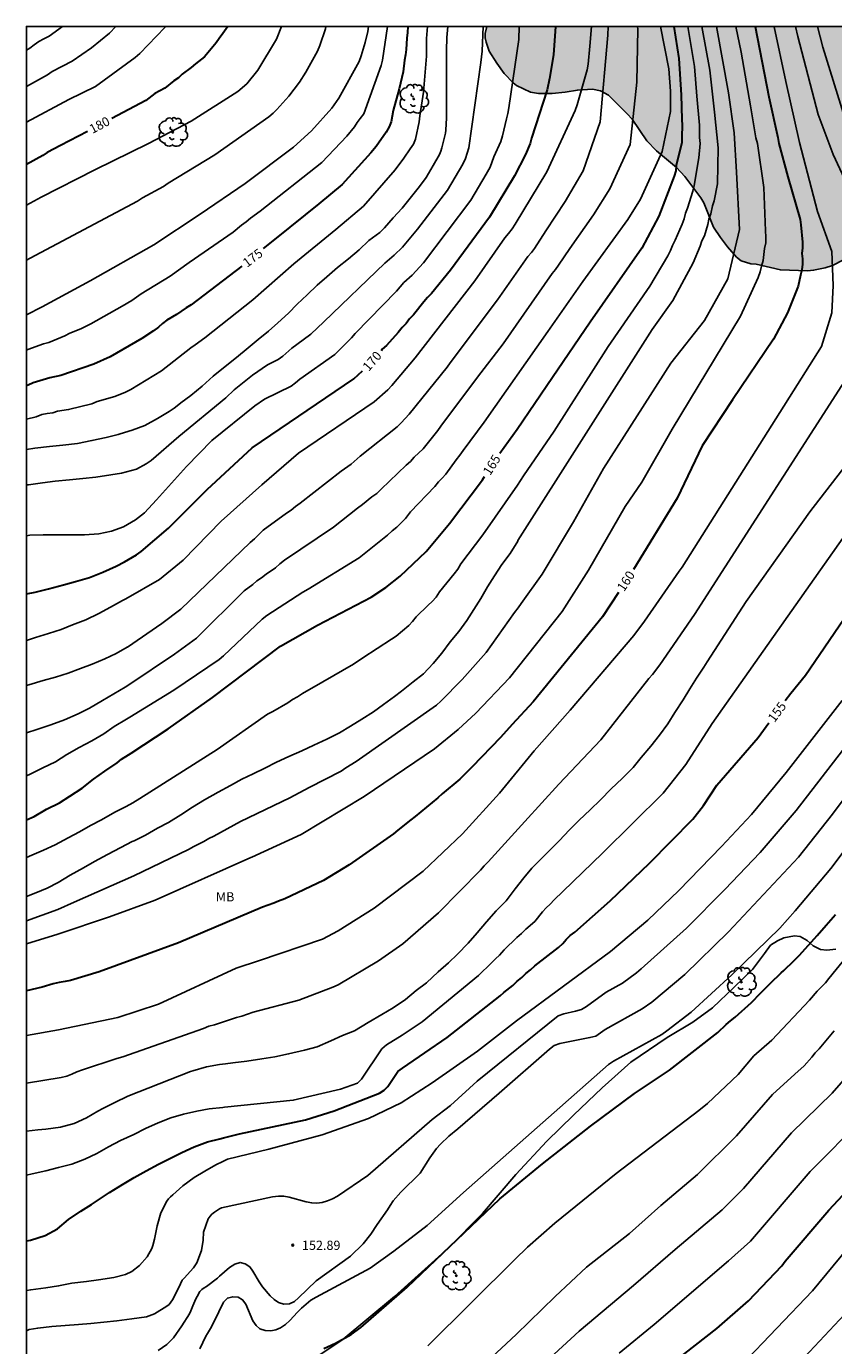
# Model space of a CAD drawing. Units: metres. Extents: x 578194 to 578544, y 4794790 to 4795040.
# Drawn here: x 578194 to 578260, y 4794933 to 4795040 of the extents above; entities that cross this region are included whole.
import ezdxf

# ---------------------------------------------------------------- set-up
doc = ezdxf.new("R2010")
doc.units = ezdxf.units.M
for name, color, linetype in [('010106', 9, 'Continuous'), ('020104', 34, 'Continuous'), ('020204', 9, 'Continuous'), ('020307', 24, 'Continuous'), ('020308', 9, 'Continuous'), ('070104', 3, 'Continuous'), ('100106', 63, 'Continuous'), ('100202', 3, 'Continuous'), ('100301', 7, 'Continuous'), ('990504', 63, 'Continuous')]:
    doc.layers.add(name, color=color, linetype=linetype)
doc.layers.add('020105', color=24, linetype='Continuous', lineweight=30)
doc.styles.add('ARIAL', font='ARIAL.TTF', dxfattribs={"height": 1})
doc.styles.add('ARIALI', font='ARIALI.TTF', dxfattribs={"height": 1})

# ---------------------------------------------------------------- blocks, each defined once
blk = doc.blocks.new('COTAPU')
blk.add_circle((0, 0), 0.075)
blk = doc.blocks.new('ARBOL')
blk.add_circle((0, 0), 0.0587)
for centre, radius, start, end in [((-0.28, 0.86), 0.3, 359.2878, 173.6078), ((0.1, 0.97), 0.21, 23.1565, 160.4665), ((0.44, 0.88), 0.24, 301.578, 139.328), ((-0.56, 0.38), 0.532, 92.28, 254.58), ((-0.09, 0.32), 0.12, 119.14, 310.56), ((0.66, 0.29), 0.443, 319.8556, 114.7656), ((0.82, -0.25), 0.383, 235.5275, 62.0275), ((-0.56, -0.34), 0.555, 142.64, 266.54), ((-0.3, -0.68), 0.45, 213.78, 295.32), ((-0.04, -0.38), 0.21, 189.64, 323.88), ((0.3, -0.62), 0.532, 224.67, 0.24)]:
    blk.add_arc(centre, radius, start, end)

msp = doc.modelspace()

# ---------------------------------------------------------------- hatches: boundary and pattern name
at = {"layer": '990504'}
msp.add_hatch(color=256, dxfattribs=at).paths.add_polyline_path([(578253.51, 4795020.97), (578255.48, 4795020.52), (578257.67, 4795020.45), (578258.17, 4795020.48), (578259.12, 4795020.67), (578259.71, 4795020.88), (578260.6, 4795021.34), (578262.45, 4795022.77), (578263.15, 4795023.56), (578263.77, 4795024.38), (578264.56, 4795025.28), (578265.32, 4795025.98), (578266.02, 4795026.78), (578267.29, 4795028.61), (578268.67, 4795030.33), (578270.17, 4795031.92), (578270.81, 4795032.41), (578271.47, 4795032.71), (578272.11, 4795032.82), (578272.41, 4795032.82), (578272.71, 4795032.76), (578273.16, 4795032.53), (578273.92, 4795031.87), (578274.63, 4795031.06), (578276.53, 4795028.6), (578277.69, 4795026.97), (578278.27, 4795026.05), (578279.37, 4795024.12), (578279.97, 4795023.33), (578280.75, 4795022.68), (578281.84, 4795022.1), (578282.19, 4795022), (578282.87, 4795021.93), (578283.93, 4795021.98), (578284.81, 4795022.22), (578285.57, 4795022.61), (578287.44, 4795023.77), (578288.38, 4795024.4), (578289.11, 4795025.1), (578289.81, 4795025.88), (578291.03, 4795027.51), (578291.73, 4795028.87), (578291.82, 4795029.54), (578291.96, 4795029.94), (578292.88, 4795031.63), (578294.28, 4795033.42), (578295.38, 4795035.04), (578296.32, 4795036.53), (578296.93, 4795037.37), (578297.58, 4795038.16), (578298.35, 4795038.93), (578298.7, 4795039.2), (578299.08, 4795039.36), (578299.47, 4795039.39), (578300.69, 4795039.38), (578300.86, 4795039.32), (578301.21, 4795039.06), (578301.57, 4795038.69), (578302.34, 4795037.64), (578302.89, 4795036.79), (578303.36, 4795035.88), (578303.83, 4795034.6), (578304.26, 4795033.59), (578305.57, 4795031.49), (578306.28, 4795030.65), (578308.29, 4795028.99), (578308.98, 4795028.47), (578309.2, 4795028.35), (578309.98, 4795028.29), (578311.02, 4795028.54), (578312.06, 4795029.11), (578312.91, 4795029.73), (578313.62, 4795030.45), (578314.21, 4795031.26), (578315.48, 4795033.37), (578315.58, 4795033.61), (578315.76, 4795034.67), (578315.77, 4795035.2), (578315.68, 4795035.71), (578315.17, 4795036.81), (578314.57, 4795037.69), (578313.92, 4795038.52), (578312.99, 4795039.44), (578312.22, 4795040.29), (578231.65, 4795040.29), (578231.53, 4795039.72), (578231.52, 4795039.37), (578231.59, 4795039.01), (578231.85, 4795038.27), (578232.46, 4795037.31), (578233.07, 4795036.46), (578233.79, 4795035.72), (578234.06, 4795035.5), (578235.21, 4795034.96), (578235.85, 4795034.84), (578236.95, 4795034.84), (578238.01, 4795034.94), (578239.01, 4795035.12), (578240.23, 4795035.19), (578240.88, 4795035.07), (578241.52, 4795034.71), (578243.05, 4795033.2), (578243.45, 4795032.75), (578244.63, 4795031), (578245.43, 4795030.19), (578247.04, 4795028.82), (578247.71, 4795028.11), (578249.03, 4795026.37), (578249.27, 4795025.95), (578250.06, 4795023.99), (578250.61, 4795023.15), (578251.18, 4795022.38), (578251.91, 4795021.55), (578252.29, 4795021.25), (578253.07, 4795021.02)])

# ---------------------------------------------------------------- linework, layer by layer
at = {"layer": '010106', "flags": 128}
msp.add_lwpolyline([(578194.29, 4794790.3), (578544.28, 4794790.29), (578544.28, 4795040.28), (578194.29, 4795040.29)], close=True, dxfattribs=at)
at = {"layer": '020104', "flags": 128}
for points, elevation in [([(578194.29, 4794990.41), (578195.02, 4794990.65), (578196.09, 4794990.98), (578197.11, 4794991.31), (578198.03, 4794991.7), (578199.1, 4794992.11), (578200.17, 4794992.6), (578201.1, 4794993.13), (578202.09, 4794993.66), (578202.36, 4794993.79), (578205.1, 4794995.36), (578207.01, 4794996.95), (578210.09, 4795000.11), (578213.4, 4795003.07), (578216.36, 4795005.62), (578222.5, 4795009.81), (578223.61, 4795010.77), (578223.95, 4795011.12), (578225.84, 4795013.38), (578230.68, 4795019.64), (578233.11, 4795023.12), (578233.42, 4795023.48), (578233.71, 4795023.84), (578233.96, 4795024.24), (578236.52, 4795028.48), (578238.83, 4795033.45), (578238.99, 4795033.91), (578239.79, 4795036.75), (578239.88, 4795037.23), (578240.02, 4795038.69), (578240.15, 4795040.29)], 169), ([(578194.29, 4795003.05), (578194.45, 4795003.07), (578195.58, 4795003.23), (578196.63, 4795003.35), (578197.78, 4795003.46), (578198.87, 4795003.57), (578199.91, 4795003.69), (578201.14, 4795003.86), (578202.01, 4795004), (578203.23, 4795004.34), (578204.01, 4795004.76), (578204.41, 4795005.03), (578206.65, 4795006.99), (578210.47, 4795010.12), (578211.14, 4795010.78), (578212.64, 4795011.96), (578213.85, 4795012.81), (578214.71, 4795013.25), (578215.11, 4795013.52), (578215.84, 4795014.17), (578216.22, 4795014.47), (578217.38, 4795015.3), (578218.43, 4795016.31), (578223.38, 4795021.07), (578224.12, 4795021.7), (578224.8, 4795022.37), (578226.03, 4795023.83), (578228.46, 4795026.98), (578229.7, 4795029.09), (578229.93, 4795029.57), (578230.07, 4795030), (578230.19, 4795030.44), (578231.17, 4795037.36), (578231.28, 4795038.29), (578231.35, 4795040.29)], 172), ([(578194.29, 4794998.92), (578194.57, 4794998.96), (578195.65, 4794999.01), (578196.82, 4794999.01), (578197.89, 4794999.01), (578198.99, 4794999.01), (578200.16, 4794999.09), (578201.2, 4794999.29), (578202.16, 4794999.66), (578203.14, 4795000.21), (578203.86, 4795000.79), (578204.85, 4795001.85), (578207.28, 4795004.55), (578209.34, 4795006.66), (578212.82, 4795009.48), (578213.61, 4795010.02), (578215.76, 4795011.08), (578216.12, 4795011.34), (578216.48, 4795011.65), (578219.33, 4795013.65), (578220.68, 4795015.01), (578220.98, 4795015.35), (578224.32, 4795018.78), (578224.91, 4795019.48), (578225.58, 4795020.09), (578226.52, 4795021.1), (578230.36, 4795026.18), (578231.6, 4795028.3), (578231.92, 4795028.86), (578232.23, 4795029.69), (578232.8, 4795030.95), (578232.93, 4795031.4), (578233.24, 4795032.79), (578233.37, 4795033.22), (578233.45, 4795033.67), (578234.25, 4795039.22), (578234.28, 4795040.29)], 171), ([(578194.29, 4794986.76), (578194.48, 4794986.81), (578195.64, 4794987.16), (578196.66, 4794987.45), (578197.67, 4794987.78), (578198.67, 4794988.14), (578199.62, 4794988.51), (578200.65, 4794988.93), (578201.57, 4794989.36), (578202.46, 4794989.87), (578202.49, 4794989.89), (578205.27, 4794991.79), (578206.82, 4794992.97), (578212.44, 4794998.37), (578212.79, 4794998.68), (578213.5, 4794999.37), (578215.4, 4795000.77), (578215.76, 4795000.99), (578216.13, 4795001.31), (578216.5, 4795001.56), (578219.82, 4795004.18), (578220.64, 4795004.73), (578221.38, 4795005.38), (578224.38, 4795007.76), (578224.71, 4795008.09), (578225.02, 4795008.46), (578225.35, 4795008.8), (578228.44, 4795012.61), (578228.69, 4795012.98), (578232.53, 4795018.08), (578234.98, 4795021.6), (578235.27, 4795021.94), (578235.52, 4795022.26), (578236.45, 4795023.68), (578238.01, 4795026.07), (578239.48, 4795028.57), (578240.85, 4795032.55), (578241.48, 4795039.57), (578241.49, 4795040.29)], 168), ([(578194.29, 4794979.43), (578194.58, 4794979.56), (578195.61, 4794980.07), (578196.65, 4794980.57), (578197.57, 4794981.15), (578198.56, 4794981.73), (578199.6, 4794982.28), (578200.56, 4794982.84), (578201.42, 4794983.44), (578202.41, 4794984.04), (578202.68, 4794984.2), (578206.26, 4794986.38), (578209.92, 4794988.88), (578210.29, 4794989.18), (578213.42, 4794992.16), (578213.8, 4794992.46), (578216.72, 4794994.35), (578217.14, 4794994.59), (578221.3, 4794997.13), (578223.6, 4794998.98), (578223.96, 4794999.32), (578224.34, 4794999.62), (578224.7, 4794999.97), (578225.04, 4795000.33), (578225.46, 4795000.87), (578227.43, 4795002.93), (578227.74, 4795003.3), (578228.04, 4795003.6), (578228.33, 4795003.94), (578229.17, 4795005.1), (578229.46, 4795005.46), (578229.73, 4795005.84), (578231.45, 4795008.16), (578236.6, 4795015.52), (578239.44, 4795019.57), (578243.09, 4795024.61), (578244.13, 4795026.26), (578245.87, 4795030.12), (578246.57, 4795033.38), (578246.56, 4795035.03), (578246.42, 4795036.83), (578245.74, 4795040.29)], 166), ([(578194.29, 4794972.81), (578194.73, 4794973), (578195.68, 4794973.39), (578196.62, 4794973.82), (578197.68, 4794974.4), (578198.59, 4794974.89), (578199.5, 4794975.39), (578200.38, 4794975.86), (578201.46, 4794976.47), (578202.38, 4794976.95), (578202.91, 4794977.23), (578203.5, 4794977.58), (578209.77, 4794981.57), (578213.86, 4794984.43), (578214.29, 4794984.64), (578215.5, 4794985.36), (578215.87, 4794985.63), (578216.3, 4794985.85), (578216.68, 4794986.11), (578218.34, 4794987.07), (578220.83, 4794988.5), (578221.6, 4794989.01), (578223.91, 4794990.54), (578224.29, 4794990.77), (578225.33, 4794991.63), (578225.63, 4794991.96), (578225.92, 4794992.33), (578226.88, 4794993.28), (578227.22, 4794993.59), (578227.53, 4794993.95), (578227.82, 4794994.36), (578229.01, 4794995.82), (578229.3, 4794996.22), (578229.55, 4794996.64), (578231.32, 4794999.01), (578234.14, 4795003.04), (578234.62, 4795003.79), (578237.12, 4795007.41), (578241.49, 4795014.3), (578244.88, 4795019.19), (578246.34, 4795021.67), (578246.55, 4795022.09), (578246.72, 4795022.51), (578246.94, 4795022.93), (578247.52, 4795024.22), (578247.67, 4795024.67), (578247.78, 4795025.11), (578247.94, 4795025.54), (578248.38, 4795026.92), (578248.48, 4795027.36), (578248.85, 4795029.61), (578248.96, 4795030.79), (578248.92, 4795031.28), (578248.9, 4795032.26), (578248.69, 4795034.63), (578248.5, 4795037.04), (578247.97, 4795040.29)], 164), ([(578194.29, 4794969.62), (578195.04, 4794969.93), (578195.98, 4794970.31), (578196.87, 4794970.78), (578197.84, 4794971.35), (578198.92, 4794971.95), (578199.81, 4794972.48), (578200.88, 4794973.03), (578201.96, 4794973.62), (578202.88, 4794974.09), (578203.02, 4794974.16), (578203.95, 4794974.62), (578204.93, 4794975.17), (578205.83, 4794975.64), (578206.83, 4794976.25), (578207.77, 4794976.88), (578208.75, 4794977.48), (578209.85, 4794978.09), (578210.86, 4794978.64), (578211.78, 4794979.15), (578212.7, 4794979.6), (578213.63, 4794980.06), (578214.57, 4794980.53), (578215.59, 4794981), (578216.65, 4794981.46), (578217.62, 4794981.92), (578218.67, 4794982.42), (578219.69, 4794982.93), (578220.6, 4794983.46), (578221.5, 4794984.02), (578222.46, 4794984.63), (578223.28, 4794985.23), (578224.15, 4794985.88), (578224.72, 4794986.3), (578225.68, 4794987.05), (578226.52, 4794987.72), (578227.31, 4794988.56), (578227.99, 4794989.38), (578228.67, 4794990.3), (578229.39, 4794991.16), (578230.02, 4794992.05), (578230.6, 4794992.94), (578231.17, 4794993.84), (578231.72, 4794994.77), (578232.27, 4794995.68), (578232.88, 4794996.58), (578233.54, 4794997.48), (578234.16, 4794998.49), (578234.18, 4794998.54), (578245.06, 4795015.67), (578246.74, 4795018.03), (578248.39, 4795021.08), (578248.96, 4795022.43), (578249.11, 4795022.87), (578249.31, 4795023.29), (578249.58, 4795024.21), (578249.68, 4795024.64), (578249.82, 4795025.07), (578249.97, 4795025.71), (578250.11, 4795026.13), (578250.38, 4795027.51), (578250.43, 4795030.43), (578250.14, 4795033.33), (578249.74, 4795036.74), (578249.11, 4795040.29)], 163), ([(578197.22, 4795040.29), (578196.13, 4795039.5), (578195.7, 4795039.29), (578195.29, 4795039.06), (578194.91, 4795038.8), (578194.56, 4795038.51), (578194.29, 4795038.36)], 183), ([(578201.53, 4795040.29), (578201.03, 4795039.75), (578199.57, 4795038.54), (578198.01, 4795037.47), (578196.37, 4795036.62), (578196, 4795036.36), (578194.29, 4795035.42)], 182), ([(578205.59, 4795040.29), (578205.52, 4795040.2), (578203.49, 4795038.09), (578203.11, 4795037.77), (578199.89, 4795035.42), (578197.72, 4795034.35), (578194.29, 4795032.52)], 181), ([(578215, 4795040.29), (578214.59, 4795039.25), (578213.06, 4795036.74), (578212.17, 4795035.62), (578211.44, 4795034.99), (578207.67, 4795032.6), (578204.19, 4795030.77), (578199.85, 4795028.65), (578195.48, 4795026.42), (578194.29, 4795025.78)], 179), ([(578218.6, 4795040.29), (578218.55, 4795040.1), (578218.1, 4795038.74), (578217.91, 4795038.29), (578216.97, 4795036.57), (578216.44, 4795035.75), (578215.59, 4795034.62), (578214.62, 4795033.53), (578214.3, 4795033.24), (578213.96, 4795032.95), (578209.59, 4795029.85), (578205.8, 4795027.56), (578205.4, 4795027.3), (578203.7, 4795026.37), (578203.29, 4795026.1), (578194.58, 4795021.46), (578194.29, 4795021.3)], 178), ([(578222.05, 4795040.29), (578222, 4795039.88), (578221.79, 4795038.97), (578221.46, 4795037.89), (578221.3, 4795037.43), (578219.63, 4795034.45), (578219.07, 4795033.65), (578217.43, 4795031.81), (578215.97, 4795030.48), (578212.03, 4795027.54), (578208.38, 4795025.03), (578204.63, 4795022.55), (578199.46, 4795019.63), (578195.57, 4795017.52), (578194.29, 4795016.87)], 177), ([(578223.58, 4795040.29), (578223.19, 4795037.54), (578223.07, 4795037.11), (578221.66, 4795033.2), (578221.38, 4795032.8), (578221.13, 4795032.48), (578220.9, 4795032.12), (578220.28, 4795031.38), (578218.26, 4795029.23), (578213.25, 4795025.28), (578212.47, 4795024.72), (578212.11, 4795024.42), (578211.74, 4795024.16), (578211.06, 4795023.59), (578207.5, 4795021.11), (578205.95, 4795020), (578203.59, 4795018.57), (578202.84, 4795018.03), (578202.07, 4795017.56), (578199.51, 4795016.13), (578198.69, 4795015.72), (578197.82, 4795015.37), (578197.4, 4795015.15), (578196.1, 4795014.62), (578195.66, 4795014.51), (578194.39, 4795014.04), (578194.29, 4795013.99)], 176), ([(578226.85, 4795040.29), (578226.77, 4795039.3), (578226.75, 4795037.87), (578226.5, 4795034.95), (578226.22, 4795033.02), (578226.17, 4795032.55), (578225.87, 4795031.13), (578225.69, 4795030.72), (578225.42, 4795030.36), (578224.92, 4795029.59), (578224.22, 4795028.64), (578221.65, 4795025.7), (578219.4, 4795023.8), (578216, 4795021.02), (578212.66, 4795018.08), (578208.78, 4795015), (578207.98, 4795014.42), (578207.62, 4795014.19), (578205.24, 4795012.32), (578202.75, 4795010.81), (578202.32, 4795010.59), (578201.45, 4795010.24), (578200.04, 4795009.83), (578199.6, 4795009.65), (578197.71, 4795009.17), (578196.81, 4795009.05), (578196.42, 4795008.92), (578195.98, 4795008.86), (578195.53, 4795008.77), (578195.09, 4795008.58), (578194.29, 4795008.39)], 174), ([(578194.29, 4795005.93), (578194.97, 4795006.03), (578196.15, 4795006.18), (578197.24, 4795006.28), (578198.44, 4795006.43), (578199.6, 4795006.66), (578200.75, 4795006.91), (578201.72, 4795007.16), (578201.9, 4795007.21), (578202.88, 4795007.51), (578203.91, 4795007.89), (578204.92, 4795008.45), (578205.87, 4795009.02), (578206.28, 4795009.3), (578206.66, 4795009.58), (578206.82, 4795009.71), (578207.64, 4795010.32), (578208.56, 4795011.07), (578209.45, 4795011.88), (578210.42, 4795012.66), (578211.34, 4795013.41), (578212.28, 4795014.19), (578213.1, 4795014.85), (578213.93, 4795015.54), (578214.7, 4795016.23), (578215.56, 4795017.01), (578216.27, 4795017.73), (578217.06, 4795018.49), (578217.87, 4795019.27), (578218.66, 4795019.96), (578219.54, 4795020.7), (578220.42, 4795021.42), (578221.28, 4795022.15), (578222.09, 4795022.9), (578222.96, 4795023.56), (578223.36, 4795023.94), (578224.06, 4795024.74), (578224.77, 4795025.54), (578225.42, 4795026.34), (578226.19, 4795027.28), (578226.74, 4795028.03), (578227.29, 4795029), (578227.8, 4795029.88), (578227.91, 4795030.15), (578228, 4795030.44), (578228.31, 4795031.62), (578228.33, 4795031.85), (578228.38, 4795032.87), (578228.39, 4795033.91), (578228.39, 4795035.07), (578228.39, 4795036.16), (578228.39, 4795037.22), (578228.39, 4795038.34), (578228.4, 4795039.4), (578228.48, 4795040.29)], 173), ([(578250.28, 4795040.29), (578251.26, 4795034.9), (578251.73, 4795031.64), (578251.92, 4795028.45), (578252.17, 4795023.8), (578251.22, 4795019.79), (578249.33, 4795016.41), (578246.58, 4795012.93), (578241.13, 4795004.4), (578238.7, 4795000.06), (578236.15, 4794995.8), (578234.43, 4794993.43), (578234.2, 4794993.06), (578233.89, 4794992.7), (578231.6, 4794989.45), (578229.65, 4794987.25), (578227.92, 4794985.49), (578227.56, 4794985.16), (578221.06, 4794980.59), (578220.2, 4794980.08), (578219.83, 4794979.82), (578217.24, 4794978.47), (578215.67, 4794977.63), (578211.66, 4794975.71), (578209.51, 4794974.54), (578209.09, 4794974.33), (578208.69, 4794974.09), (578207.87, 4794973.69), (578207.45, 4794973.45), (578203, 4794971.32), (578198.16, 4794969.17), (578196.83, 4794968.58), (578194.29, 4794967.66)], 162), ([(578251.85, 4795040.29), (578252.29, 4795038.2), (578253.04, 4795033.84), (578253.49, 4795031.23), (578253.61, 4795030.77), (578254.13, 4795027.22), (578254.27, 4795023.69), (578254.31, 4795023.2), (578254.31, 4795022.71), (578254.19, 4795022.25), (578254.09, 4795021.27), (578253.95, 4795020.83), (578253.83, 4795020.35), (578253.68, 4795019.89), (578252.24, 4795016.76), (578246.7, 4795007.57), (578244.24, 4795003.28), (578242.88, 4795001.29), (578239.91, 4794996.12), (578237.77, 4794992.77), (578233.5, 4794987.38), (578230.75, 4794984.53), (578229.33, 4794983.19), (578227.4, 4794981.63), (578221.69, 4794977.75), (578216.59, 4794974.66), (578212.57, 4794972.83), (578212.49, 4794972.8), (578204.74, 4794969.33), (578201.02, 4794967.99), (578196.84, 4794966.56), (578194.29, 4794965.79)], 161), ([(578254.96, 4795040.29), (578254.97, 4795040.25), (578255.91, 4795035.81), (578257.03, 4795030.86), (578258.5, 4795025.27), (578259.66, 4795022), (578259.77, 4795019.26), (578259.66, 4795017.04), (578258.82, 4795014.3), (578247.5, 4794996.38), (578247.25, 4794996.06), (578244.45, 4794992), (578243.58, 4794990.82), (578238.41, 4794984.77), (578235.5, 4794981.45), (578232.69, 4794978.02), (578229.69, 4794974.73), (578226.49, 4794971.69), (578222.52, 4794968.67), (578219.59, 4794966.83), (578218.32, 4794966.17), (578213.19, 4794964.42), (578211.32, 4794963.8), (578205, 4794960.9), (578201.71, 4794959.8), (578196.88, 4794958.79), (578194.29, 4794958.35)], 159), ([(578194.29, 4794982.91), (578195.14, 4794983.18), (578196.27, 4794983.56), (578197.37, 4794983.99), (578198.48, 4794984.46), (578199.41, 4794984.93), (578200.47, 4794985.54), (578201.39, 4794986.1), (578202.3, 4794986.64), (578202.59, 4794986.82), (578206.3, 4794989.32), (578208.08, 4794990.61), (578211.96, 4794994.44), (578212.67, 4794994.98), (578212.99, 4794995.26), (578213.37, 4794995.5), (578213.75, 4794995.8), (578214.51, 4794996.33), (578214.86, 4794996.65), (578215.22, 4794996.93), (578219.22, 4794999.61), (578221.16, 4795001.17), (578221.56, 4795001.46), (578222.32, 4795002.08), (578222.73, 4795002.36), (578223.07, 4795002.72), (578225.1, 4795004.67), (578225.45, 4795004.96), (578225.76, 4795005.3), (578226.48, 4795005.98), (578227.68, 4795007.46), (578227.93, 4795007.82), (578230.89, 4795011.8), (578232.97, 4795014.52), (578236.95, 4795020.23), (578237.22, 4795020.54), (578237.48, 4795020.91), (578238.4, 4795022.25), (578240.31, 4795024.99), (578241.63, 4795027.1), (578243.28, 4795030.7), (578243.83, 4795035.76), (578243.9, 4795040.06), (578243.88, 4795040.29)], 167), ([(578256.7, 4795040.29), (578256.9, 4795039.47), (578258.54, 4795033.14), (578259.75, 4795029.88), (578261.2, 4795026.8)], 158), ([(578260.72, 4795032.84), (578258.93, 4795038.61), (578258.5, 4795040.29)], 157), ([(578260.72, 4795011.51), (578248.52, 4794992.53), (578245.69, 4794988.44), (578245.1, 4794987.66), (578244.79, 4794987.32), (578240.9, 4794982.34), (578237.51, 4794978.75), (578234.74, 4794975.72), (578231.75, 4794972.44), (578231.43, 4794972.11), (578231.14, 4794971.76), (578227.73, 4794968.3), (578224.83, 4794965.79), (578222.87, 4794964.4), (578219.59, 4794962.46), (578219.16, 4794962.26), (578216.39, 4794961.21), (578212.68, 4794960.23), (578211.78, 4794959.9), (578211.35, 4794959.8), (578209.54, 4794959.2), (578209.09, 4794959.1), (578208.66, 4794958.92), (578202.1, 4794956.61), (578201.63, 4794956.48), (578198.84, 4794955.55), (578198.39, 4794955.39), (578197.98, 4794955.2), (578197.56, 4794955.03), (578197.1, 4794954.93), (578194.29, 4794954.47)], 158), ([(578194.29, 4794950.58), (578195.2, 4794950.69), (578195.85, 4794950.74), (578197.04, 4794950.91), (578198.16, 4794951.2), (578199.15, 4794951.66), (578200.09, 4794952.19), (578200.48, 4794952.41), (578201.45, 4794952.9), (578202.53, 4794953.41), (578207.6, 4794955.43), (578207.79, 4794955.48), (578208.89, 4794955.79), (578209.96, 4794956), (578210.45, 4794956.05), (578211.03, 4794956.12), (578212.18, 4794956.27), (578213.39, 4794956.44), (578214.44, 4794956.6), (578215.57, 4794956.85), (578216.86, 4794957.16), (578217.87, 4794957.43), (578218.98, 4794957.91), (578219.93, 4794958.33), (578220.9, 4794958.72), (578222.01, 4794959.39), (578223.12, 4794960.06), (578224.05, 4794960.59), (578225.04, 4794961.27), (578225.91, 4794962), (578226.77, 4794962.63), (578227.71, 4794963.5), (578228.55, 4794964.25), (578229.28, 4794964.94), (578230.13, 4794965.83), (578230.88, 4794966.68), (578231.62, 4794967.56), (578232.4, 4794968.46), (578233.21, 4794969.29), (578233.95, 4794970.26), (578234.66, 4794971.15), (578235.31, 4794971.93), (578236.03, 4794972.67), (578236.79, 4794973.41), (578237.54, 4794974.17), (578238.33, 4794975.02), (578239.16, 4794975.82), (578240.03, 4794976.66), (578240.88, 4794977.47), (578241.75, 4794978.37), (578242.65, 4794979.21), (578243.52, 4794980.11), (578244.19, 4794980.93), (578244.96, 4794981.84), (578245.67, 4794982.72), (578246.35, 4794983.65), (578246.91, 4794984.56), (578247.58, 4794985.6), (578248.13, 4794986.49), (578248.68, 4794987.36), (578249.27, 4794988.26), (578249.54, 4794988.69), (578252.69, 4794993.58), (578257.87, 4795000.88), (578260.89, 4795004.8)], 157), ([(578194.29, 4794947), (578194.75, 4794947.1), (578195.87, 4794947.34), (578196.9, 4794947.61), (578197.97, 4794947.9), (578199.04, 4794948.29), (578200.01, 4794948.75), (578200.96, 4794949.29), (578201.93, 4794949.82), (578203, 4794950.31), (578203.96, 4794950.78), (578204.98, 4794951.25), (578206, 4794951.66), (578207.04, 4794951.96), (578208.13, 4794952.21), (578209.12, 4794952.38), (578210.23, 4794952.5), (578210.35, 4794952.52), (578215.94, 4794953.08), (578219.78, 4794953.98), (578221.15, 4794954.47), (578221.49, 4794954.8), (578223.14, 4794957.27), (578223.51, 4794957.59), (578224.78, 4794958.38), (578226.4, 4794959.46), (578230.97, 4794963.21), (578232.04, 4794964.23), (578232.35, 4794964.58), (578232.69, 4794964.86), (578233.07, 4794965.29), (578234.1, 4794966.31), (578234.46, 4794966.63), (578234.81, 4794966.97), (578235.54, 4794967.61), (578236.16, 4794968.38), (578236.47, 4794968.72), (578236.79, 4794969.02), (578237.11, 4794969.36), (578237.81, 4794970.03), (578241.05, 4794973.14), (578245.97, 4794978.03), (578247.8, 4794980.34), (578249.93, 4794983.68), (578263.19, 4795002.49)], 156), ([(578194.29, 4794937.63), (578194.64, 4794937.69), (578195.87, 4794937.85), (578196.9, 4794938.01), (578197.96, 4794938.22), (578199.15, 4794938.37), (578200.14, 4794938.5), (578201.37, 4794938.69), (578202.34, 4794938.93), (578202.83, 4794939.19), (578203.46, 4794939.67), (578204.09, 4794940.36), (578204.46, 4794941.04), (578204.54, 4794941.28), (578204.67, 4794941.8), (578204.89, 4794942.89), (578205.19, 4794943.95), (578205.67, 4794944.89), (578205.81, 4794945.07), (578205.98, 4794945.25), (578206.17, 4794945.41), (578206.98, 4794946.14), (578207.9, 4794946.81), (578208.77, 4794947.33), (578209.65, 4794947.83), (578210.23, 4794948.11), (578210.6, 4794948.29), (578213.97, 4794949.12), (578218.28, 4794950.27), (578222.05, 4794951.59), (578224.7, 4794952.88), (578227.21, 4794954.5), (578230.9, 4794957.07), (578234.05, 4794959.52), (578241.69, 4794965.15), (578244.73, 4794967.7), (578247.24, 4794970.13), (578250.71, 4794973.68), (578253.12, 4794976.28), (578255.94, 4794979.7), (578260.5, 4794985.56)], 154), ([(578194.29, 4794934.37), (578194.51, 4794934.46), (578195.21, 4794934.58), (578196.36, 4794934.72), (578197.42, 4794934.8), (578198.5, 4794934.87), (578199.52, 4794934.96), (578200.58, 4794935.06), (578201.63, 4794935.16), (578202.85, 4794935.32), (578204.03, 4794935.5), (578204.69, 4794935.75), (578205.69, 4794936.35), (578205.86, 4794936.51), (578206, 4794936.68), (578206.13, 4794936.87), (578206.65, 4794937.87), (578206.94, 4794938.46), (578207.09, 4794938.63), (578207.86, 4794939.48), (578208.11, 4794939.87), (578208.49, 4794940.87), (578208.63, 4794941.72), (578208.67, 4794942.38), (578209.04, 4794943.46), (578209.19, 4794943.66), (578209.34, 4794943.82), (578209.54, 4794943.99), (578209.95, 4794944.27), (578210.13, 4794944.35), (578214.27, 4794945.25), (578214.74, 4794945.3), (578215.18, 4794945.29), (578215.62, 4794945.2), (578216.99, 4794944.83), (578217.44, 4794944.74), (578217.86, 4794944.72), (578218.29, 4794944.77), (578218.71, 4794944.91), (578219.13, 4794945.08), (578219.54, 4794945.3), (578221.99, 4794946.97), (578227.23, 4794951.51), (578228.71, 4794952.67), (578230.88, 4794954.62), (578237.44, 4794959.95), (578237.89, 4794960.11), (578238.86, 4794960.31), (578239.33, 4794960.44), (578239.74, 4794960.7), (578241.35, 4794961.87), (578242.67, 4794962.59), (578243.81, 4794963.44), (578244.18, 4794963.75), (578247.85, 4794967.05), (578250.98, 4794970.21), (578253.85, 4794973.19), (578256.75, 4794976.61), (578263.09, 4794984.82)], 153), ([(578208.35, 4794932.9), (578208.85, 4794933.92), (578208.98, 4794934.13), (578209.23, 4794934.56), (578209.79, 4794935.67), (578209.89, 4794935.89), (578210.27, 4794936.68), (578210.6, 4794937.02), (578211.03, 4794937.13), (578211.46, 4794937.08), (578211.83, 4794936.88), (578212.1, 4794936.53), (578212.66, 4794935.17), (578212.92, 4794934.79), (578213.24, 4794934.53), (578213.67, 4794934.38), (578214.12, 4794934.36), (578214.53, 4794934.43), (578214.92, 4794934.6), (578215.32, 4794934.88), (578215.67, 4794935.19), (578216.29, 4794935.88), (578216.62, 4794936.2), (578217.37, 4794936.84), (578217.8, 4794937.09), (578222.18, 4794939.44), (578224.1, 4794940.82), (578226.82, 4794942.9), (578229.75, 4794945.58), (578237.11, 4794952.09), (578241.53, 4794955.98), (578241.94, 4794956.25), (578245.85, 4794958.43), (578246.26, 4794958.71), (578248.23, 4794960.24), (578251.54, 4794963.28), (578255.43, 4794967.06), (578256.69, 4794968.46), (578259.56, 4794971.91), (578267.35, 4794982.26)], 151), ([(578204.98, 4794932.76), (578205.69, 4794933.26), (578206.21, 4794933.79), (578206.89, 4794934.77), (578207.53, 4794935.74), (578207.63, 4794935.97), (578207.8, 4794936.4), (578208.03, 4794936.97), (578208.14, 4794937.15), (578208.37, 4794937.54), (578208.51, 4794937.71), (578208.71, 4794937.85), (578208.9, 4794937.97), (578209.79, 4794938.63), (578209.97, 4794938.8), (578210.78, 4794939.5), (578211.2, 4794939.77), (578211.64, 4794939.91), (578212.05, 4794939.81), (578212.41, 4794939.56), (578212.67, 4794939.2), (578213.18, 4794938.34), (578213.45, 4794937.94), (578214.06, 4794937.21), (578214.38, 4794936.89), (578214.75, 4794936.65), (578215.19, 4794936.53), (578215.64, 4794936.56), (578216.04, 4794936.74), (578216.38, 4794937.03), (578217.8, 4794938.42), (578220.6, 4794940.42), (578221.62, 4794941.43), (578222.25, 4794942.2), (578222.74, 4794943), (578223.6, 4794944.18), (578223.8, 4794944.54), (578224.06, 4794944.91), (578224.68, 4794945.63), (578226.24, 4794947.16), (578227.03, 4794948.41), (578227.58, 4794949.17), (578227.88, 4794949.53), (578228.57, 4794950.18), (578229.3, 4794950.76), (578232.65, 4794953.65), (578236.74, 4794957.24), (578237.13, 4794957.54), (578237.59, 4794957.68), (578240.02, 4794958.17), (578240.49, 4794958.3), (578240.88, 4794958.55), (578241.26, 4794958.82), (578244.26, 4794960.51), (578245.05, 4794961.06), (578247.71, 4794963.3), (578251.26, 4794966.75), (578256.96, 4794972.83), (578259.72, 4794976.32), (578262.69, 4794980.29)], 152), ([(578226.87, 4794933.15), (578233.93, 4794940.15), (578234.96, 4794941.16), (578237.18, 4794943.09), (578242.14, 4794947.13), (578248.86, 4794952.24), (578249.57, 4794952.83), (578252.04, 4794955.18), (578253.33, 4794956.69), (578254.79, 4794957.95), (578257.83, 4794961.2), (578258.45, 4794961.95), (578259.13, 4794962.62), (578259.41, 4794962.97), (578261.69, 4794965.75)], 149), ([(578230.45, 4794930.72), (578234.04, 4794934.07), (578237.21, 4794937.16), (578239.73, 4794939.53), (578243.23, 4794942.26), (578245.78, 4794944.55), (578248.76, 4794947.06), (578251.91, 4794950.2), (578254.85, 4794953.56), (578256.66, 4794955.21), (578257.41, 4794955.88), (578258.04, 4794956.58), (578258.31, 4794956.94), (578258.62, 4794957.27), (578259.84, 4794958.71)], 148), ([(578236.43, 4794931.84), (578239.16, 4794934.32), (578243.56, 4794938.05), (578246.94, 4794940.95), (578250.74, 4794944.19), (578252.49, 4794945.91), (578256.37, 4794950.43), (578259.68, 4794953.66), (578262.78, 4794957.24)], 147), ([(578242.4, 4794932.55), (578245.23, 4794934.86), (578251.26, 4794940.04), (578253.06, 4794941.63), (578257.89, 4794947.3), (578262.14, 4794951.58)], 146), ([(578252.29, 4794931.53), (578258.08, 4794937.61), (578260.93, 4794941.04)], 144), ([(578256.61, 4794931.36), (578260.68, 4794935.69)], 143)]:
    msp.add_lwpolyline(points, dxfattribs=dict(at, elevation=elevation))
at = {"layer": '020105', "flags": 128}
for points, elevation in [([(578210.62, 4795040.29), (578210.23, 4795039.7), (578209.93, 4795039.32), (578209.69, 4795038.96), (578208.75, 4795037.83), (578208, 4795037.26), (578207.66, 4795036.95), (578206.94, 4795036.41), (578206.63, 4795036.11), (578206.26, 4795035.87), (578205.51, 4795035.28), (578204.71, 4795034.83), (578203.98, 4795034.26), (578201.21, 4795032.8)], 180), ([(578225.25, 4795040.29), (578225.25, 4795040.27), (578225.21, 4795039.79), (578225.15, 4795039.33), (578225.1, 4795038.41), (578225.05, 4795037.98), (578224.96, 4795037.54), (578224.85, 4795036.61), (578224.55, 4795035.23), (578224.06, 4795033.47), (578223.89, 4795032.55), (578223.74, 4795032.12), (578223.49, 4795031.71), (578222.68, 4795030.54), (578222.25, 4795030.01), (578219.92, 4795027.44), (578218.02, 4795025.87), (578214.55, 4795023.1), (578213.49, 4795022.25)], 175), ([(578237.22, 4795040.29), (578237.07, 4795037.98), (578236.74, 4795036.06), (578236.56, 4795035.15), (578235.27, 4795031.2), (578235.18, 4795030.78), (578234.8, 4795029.9), (578233.89, 4795028.16), (578231.88, 4795024.81), (578228.71, 4795020.48), (578227.17, 4795018.59), (578226.84, 4795018.27), (578226.53, 4795017.93), (578225.7, 4795016.86), (578225.37, 4795016.53), (578225.1, 4795016.16), (578224.77, 4795015.84), (578224.47, 4795015.44), (578223.51, 4795014.37), (578223.17, 4795014.07), (578223.07, 4795013.95)], 170), ([(578246.82, 4795040.29), (578247.24, 4795037.67), (578247.42, 4795034.72), (578247.47, 4795032.73), (578247.52, 4795032.27), (578247.47, 4795031.31), (578247.48, 4795030.86), (578247.02, 4795028.99), (578246.98, 4795028.57), (578246.87, 4795028.12), (578245.62, 4795024.88), (578244.24, 4795022.28), (578240.05, 4795016.28), (578236.99, 4795011.77), (578234.11, 4795007.55), (578232.7, 4795005.6)], 165), ([(578253.43, 4795040.29), (578254.53, 4795034.56), (578255.26, 4795031.26), (578255.36, 4795030.79), (578256.07, 4795028.06), (578257.07, 4795024.6), (578257.15, 4795024.17), (578257.27, 4795022.77), (578257.28, 4795022.3), (578257.23, 4795021.85), (578257.26, 4795021.41), (578257.26, 4795020.97), (578257.21, 4795020.53), (578257.1, 4795020.08), (578256.93, 4795019.19), (578256.06, 4795017.02), (578254.91, 4795014.89), (578251.58, 4795009.95), (578249.14, 4795006.23), (578247.1, 4795001.97), (578243.55, 4794996.19)], 160), ([(578199.24, 4795031.76), (578197.06, 4795030.61), (578195.98, 4795030.04), (578195.63, 4795029.81), (578194.29, 4795029.08)], 180), ([(578211.77, 4795020.83), (578207.65, 4795017.69), (578207.26, 4795017.44), (578206.46, 4795016.89), (578205.69, 4795016.43), (578205.33, 4795016.17), (578205, 4795015.87), (578204.61, 4795015.57), (578203.66, 4795014.94), (578201.09, 4795013.45), (578199.77, 4795012.87), (578197.09, 4795011.95), (578196.19, 4795011.76), (578194.84, 4795011.34), (578194.43, 4795011.15), (578194.29, 4795011.09)], 175), ([(578194.29, 4794994.2), (578195, 4794994.35), (578196.09, 4794994.62), (578197.3, 4794994.94), (578198.28, 4794995.2), (578199.4, 4794995.54), (578200.5, 4794995.96), (578201.57, 4794996.45), (578202.25, 4794996.8), (578203.22, 4794997.38), (578203.61, 4794997.65), (578205.81, 4794999.54), (578208.95, 4795002.69), (578212.61, 4795006.07), (578220.85, 4795011.67), (578221.56, 4795012.31)], 170), ([(578194.29, 4794975.85), (578194.91, 4794976.14), (578195.91, 4794976.71), (578196.96, 4794977.24), (578197.8, 4794977.77), (578198.81, 4794978.44), (578199.72, 4794979.16), (578200.64, 4794979.82), (578201.64, 4794980.49), (578201.99, 4794980.79), (578202.56, 4794981.14), (578202.78, 4794981.27), (578205.78, 4794983.25), (578209.4, 4794985.78), (578214.92, 4794989.96), (578217.91, 4794991.66), (578222.27, 4794993.95), (578223.46, 4794994.73), (578224.61, 4794995.65), (578226.73, 4794997.66), (578228.61, 4794999.93), (578231.3, 4795003.48), (578231.46, 4795003.74)], 165), ([(578242.34, 4794994.32), (578241.05, 4794992.34), (578235.42, 4794985.44), (578233.71, 4794983.6), (578232.76, 4794982.54), (578230.47, 4794980.17), (578229.46, 4794979.16), (578228.03, 4794977.97), (578227.69, 4794977.64), (578225.85, 4794976.12), (578225.48, 4794975.85), (578224.43, 4794975.02), (578224.09, 4794974.72), (578220.49, 4794972.19), (578218.41, 4794970.94), (578215.25, 4794969.44), (578214.75, 4794969.25), (578214.37, 4794969.09), (578213.44, 4794968.77), (578206.64, 4794965.87), (578200.19, 4794963.51), (578197.87, 4794962.82), (578197.43, 4794962.73), (578196.94, 4794962.64), (578196.47, 4794962.54), (578195.57, 4794962.26), (578194.29, 4794961.98)], 160), ([(578261.4, 4794993.29), (578257.52, 4794987.59), (578256.32, 4794986.12), (578255.87, 4794985.52)], 155), ([(578194.29, 4794941.66), (578194.62, 4794941.73), (578195.8, 4794942.11), (578196.82, 4794942.65), (578197.71, 4794943.4), (578198.7, 4794944.07), (578199.57, 4794944.62), (578200.45, 4794945.21), (578201.04, 4794945.59), (578202.08, 4794946.25), (578203.03, 4794946.81), (578204.01, 4794947.35), (578205.01, 4794947.89), (578205.92, 4794948.34), (578206.9, 4794948.84), (578207.91, 4794949.29), (578208.98, 4794949.7), (578209.99, 4794949.96), (578210.28, 4794950.04), (578211.58, 4794950.35), (578216.95, 4794951.5), (578219.27, 4794952.22), (578222.93, 4794953.67), (578223.32, 4794953.89), (578223.63, 4794954.21), (578224.44, 4794955.41), (578224.82, 4794955.7), (578228.44, 4794958.17), (578232.74, 4794961.55), (578233.04, 4794961.84), (578233.76, 4794962.41), (578234.1, 4794962.74), (578234.5, 4794963.04), (578234.83, 4794963.38), (578235.21, 4794963.67), (578235.56, 4794964), (578237.47, 4794965.5), (578237.82, 4794965.81), (578238.1, 4794966.15), (578238.42, 4794966.46), (578238.79, 4794966.73), (578241.66, 4794969.27), (578244.86, 4794972.34), (578248.37, 4794975.9), (578249.25, 4794977.01), (578250.32, 4794978.68), (578253.67, 4794982.53), (578254.55, 4794983.72)], 155), ([(578218.43, 4794932.93), (578219.38, 4794933.36), (578220.65, 4794934.07), (578221.43, 4794934.62), (578225.18, 4794937.9), (578232.71, 4794945.08), (578236.17, 4794947.91), (578240.06, 4794950.99), (578243.63, 4794953.63), (578246.47, 4794955.54), (578250.41, 4794958.58), (578251.07, 4794959.24), (578251.42, 4794959.54), (578251.81, 4794959.82), (578253.12, 4794961.01), (578253.87, 4794961.78), (578254.67, 4794962.58), (578255.54, 4794963.44), (578255.75, 4794963.61), (578256.58, 4794964.4), (578257.01, 4794964.85), (578257.75, 4794965.67), (578258.45, 4794966.47), (578259.2, 4794967.31), (578259.95, 4794968.16)], 150), ([(578244.88, 4794930.31), (578250.31, 4794934.55), (578252.88, 4794936.79), (578255.6, 4794939.65), (578255.87, 4794940.01), (578259.41, 4794944.17), (578265.5, 4794950.69), (578268.03, 4794954.38), (578270.78, 4794958.51), (578270.99, 4794958.96), (578271.47, 4794959.78), (578272.35, 4794961.52), (578273.49, 4794963.58), (578274.74, 4794965.74), (578274.92, 4794966.1)], 145)]:
    msp.add_lwpolyline(points, dxfattribs=dict(at, elevation=elevation))
at = {"layer": '070104'}
msp.add_polyline3d([(578218.03, 4794932.35, 150.02), (578219.99, 4794933.67, 150), (578224.17, 4794937.14, 150.13), (578228.55, 4794941.11, 150.07), (578231.3, 4794943.89, 150), (578234.01, 4794947.06, 150.13), (578236.53, 4794949.77, 150.29), (578238.68, 4794951.88, 150.55), (578241.01, 4794954.09, 150.68), (578243.34, 4794956.18, 150.69), (578246.28, 4794958.18, 150.64), (578248.38, 4794959.42, 150.68), (578249.97, 4794960.58, 150.5), (578251.74, 4794962.26, 150.46), (578253.22, 4794963.71, 150.46), (578254.19, 4794965.01, 150.57), (578254.68, 4794965.67, 150.56), (578255.24, 4794966.02, 150.56), (578255.75, 4794966.27, 150.5), (578256.61, 4794966.43, 150.38), (578257.07, 4794966.39, 150.36), (578257.66, 4794966.06, 150.2), (578258.15, 4794965.62, 150.12), (578258.73, 4794965.33, 149.92), (578259.26, 4794965.27, 149.69), (578259.99, 4794965.35, 149.53)], dxfattribs=at)
at = {"layer": '100106', "elevation": 59.18, "flags": 128}
msp.add_lwpolyline([(578231.65, 4795040.29), (578231.53, 4795039.72), (578231.52, 4795039.37), (578231.59, 4795039.01), (578231.85, 4795038.27), (578232.46, 4795037.31), (578233.07, 4795036.46), (578233.79, 4795035.72), (578234.06, 4795035.5), (578235.21, 4795034.96), (578235.85, 4795034.84), (578236.95, 4795034.84), (578238.01, 4795034.94), (578239.01, 4795035.12), (578240.23, 4795035.19), (578240.88, 4795035.07), (578241.52, 4795034.71), (578243.05, 4795033.2), (578243.45, 4795032.75), (578244.63, 4795031), (578245.43, 4795030.19), (578247.04, 4795028.82), (578247.71, 4795028.11), (578249.03, 4795026.37), (578249.27, 4795025.95), (578250.06, 4795023.99), (578250.61, 4795023.15), (578251.18, 4795022.38), (578251.91, 4795021.55), (578252.29, 4795021.25), (578253.07, 4795021.02), (578253.51, 4795020.97), (578255.48, 4795020.52), (578257.67, 4795020.45), (578258.17, 4795020.48), (578259.12, 4795020.67), (578259.71, 4795020.88), (578260.6, 4795021.34)], dxfattribs=at)

# ---------------------------------------------------------------- block references
at = {"layer": '020204', "rotation": 359.9987685839998}
msp.add_blockref('COTAPU', (578215.9, 4794941.31, 152.89), dxfattribs=at)
at = {"layer": '100202', "rotation": 359.9987685839998}
for p in [(578225.72, 4795034.4, 181.9), (578206.16, 4795031.7, 192.91), (578252.31, 4794962.69, 154.08), (578229.17, 4794938.84, 152.77)]:
    msp.add_blockref('ARBOL', p, dxfattribs=at)

# ---------------------------------------------------------------- texts
at = {"layer": '020307', "style": 'ARIALI'}
for s, rotation, p in [('180', 27.8558, (578199.64, 4795031.55, 179.99)), ('175', 37.3278, (578212.2, 4795020.68, 175)), ('170', 48.8658, (578222.06, 4795012.22, 170)), ('165', 58.2438, (578231.92, 4795003.76, 165)), ('160', 57.0328, (578242.79, 4794994.33, 160)), ('155', 53.5068, (578255, 4794983.71, 155))]:
    msp.add_text(s, height=0.75, rotation=rotation, dxfattribs=at).set_placement(p)
at = {"layer": '020308', "style": 'ARIAL'}
msp.add_text('152.89', height=0.75, rotation=359.9988, dxfattribs=at).set_placement((578216.65, 4794940.93, 152.88))
at = {"layer": '100301', "style": 'ARIAL'}
msp.add_text('MB', height=0.75, rotation=359.9988, dxfattribs=at).set_placement((578209.66, 4794969.23))

doc.saveas('drawing.dxf')
